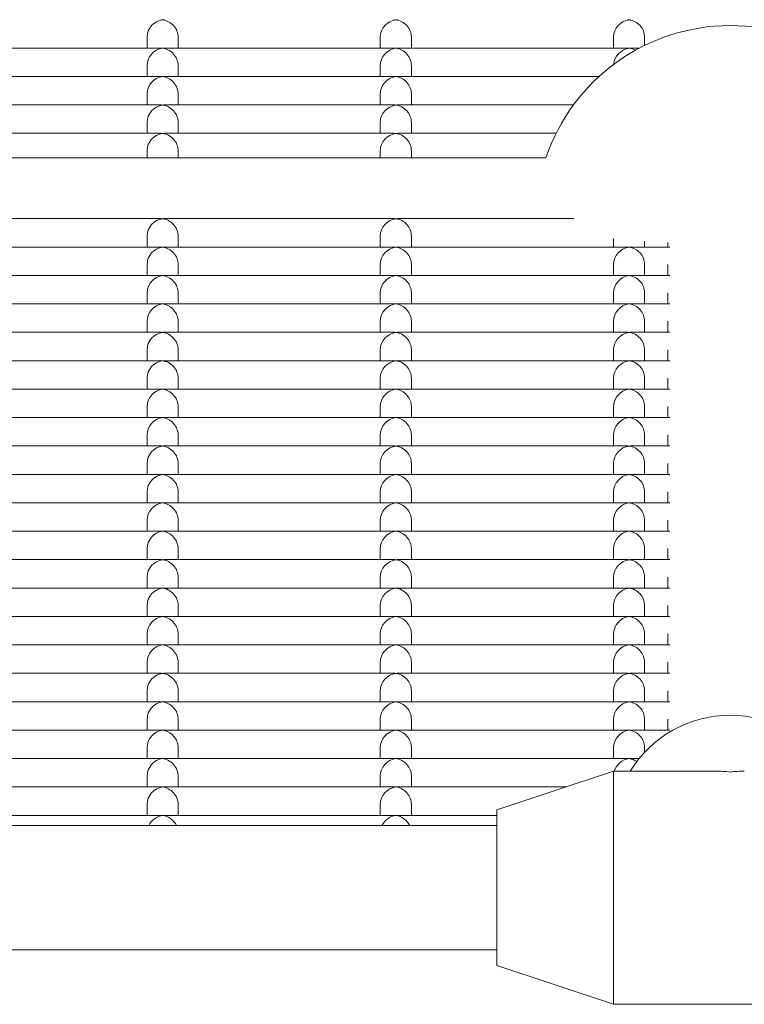
# Model space of a CAD drawing. Units: millimetres. Extents: x -5899 to 6254, y -3372 to 4605.
# Drawn here: x -291 to -197, y 1716 to 1843 of the extents above; entities that cross this region are included whole.
import ezdxf

# ---------------------------------------------------------------- set-up
doc = ezdxf.new("R2010")
doc.units = ezdxf.units.MM
doc.layers.add('Toestel 2D', color=7, linetype='Continuous', lineweight=20)

msp = doc.modelspace()

# ---------------------------------------------------------------- linework, layer by layer
at = {"layer": 'Toestel 2D'}
for p, q in [((-274.27, 1839.17), (-274.27, 1840.59)), ((-270.27, 1839.17), (-270.27, 1840.59)), ((-244.27, 1839.17), (-244.27, 1840.59)), ((-240.27, 1839.17), (-240.27, 1840.59)), ((-214.27, 1839.17), (-214.27, 1840.59)), ((-210.27, 1839.52), (-210.27, 1840.59)), ((-302.03, 1839.17), (-272.52, 1839.17)), ((-272.03, 1839.17), (-242.52, 1839.17)), ((-242.03, 1839.17), (-212.52, 1839.17)), ((-212.03, 1839.17), (-210.94, 1839.17)), ((-274.27, 1835.52), (-274.27, 1836.93)), ((-270.27, 1835.52), (-270.27, 1836.93)), ((-244.27, 1835.52), (-244.27, 1836.93)), ((-240.27, 1835.52), (-240.27, 1836.93)), ((-302.03, 1835.52), (-272.52, 1835.52)), ((-272.03, 1835.52), (-242.52, 1835.52)), ((-242.03, 1835.52), (-216.14, 1835.52)), ((-274.27, 1831.86), (-274.27, 1833.27)), ((-270.27, 1831.86), (-270.27, 1833.27)), ((-244.27, 1831.86), (-244.27, 1833.27)), ((-240.27, 1831.86), (-240.27, 1833.27)), ((-302.03, 1831.86), (-272.52, 1831.86)), ((-272.03, 1831.86), (-242.52, 1831.86)), ((-242.03, 1831.86), (-219.42, 1831.86)), ((-274.27, 1828.21), (-274.27, 1829.62)), ((-270.27, 1828.21), (-270.27, 1829.62)), ((-244.27, 1828.21), (-244.27, 1829.62)), ((-240.27, 1828.21), (-240.27, 1829.62)), ((-302.03, 1828.21), (-272.52, 1828.21)), ((-272.03, 1828.21), (-242.52, 1828.21)), ((-242.03, 1828.21), (-221.65, 1828.21)), ((-274.27, 1825.07), (-274.27, 1825.96)), ((-270.27, 1825.07), (-270.27, 1825.96)), ((-244.27, 1825.07), (-244.27, 1825.96)), ((-240.27, 1825.07), (-240.27, 1825.96)), ((-222.96, 1825.07), (-552.09, 1825.07)), ((-302.03, 1817.24), (-272.52, 1817.24)), ((-272.03, 1817.24), (-242.52, 1817.24)), ((-242.03, 1817.24), (-219.36, 1817.24)), ((-274.27, 1813.58), (-274.27, 1814.99)), ((-270.27, 1813.58), (-270.27, 1814.99)), ((-244.27, 1813.58), (-244.27, 1814.99)), ((-240.27, 1813.58), (-240.27, 1814.99)), ((-214.27, 1813.58), (-214.27, 1814.63)), ((-210.27, 1813.58), (-210.27, 1814.33)), ((-207.27, 1814.18), (-207.27, 1813.58)), ((-302.03, 1813.58), (-272.52, 1813.58)), ((-272.03, 1813.58), (-242.52, 1813.58)), ((-242.03, 1813.58), (-212.52, 1813.58)), ((-212.03, 1813.58), (-207.02, 1813.58)), ((-274.27, 1809.93), (-274.27, 1811.34)), ((-270.27, 1809.93), (-270.27, 1811.34)), ((-244.27, 1809.93), (-244.27, 1811.34)), ((-240.27, 1809.93), (-240.27, 1811.34)), ((-214.27, 1809.93), (-214.27, 1811.34)), ((-210.27, 1809.93), (-210.27, 1811.34)), ((-207.27, 1811.34), (-207.27, 1809.93)), ((-302.03, 1809.93), (-272.52, 1809.93)), ((-272.03, 1809.93), (-242.52, 1809.93)), ((-242.03, 1809.93), (-212.52, 1809.93)), ((-212.03, 1809.93), (-207.02, 1809.93)), ((-274.27, 1806.27), (-274.27, 1807.68)), ((-270.27, 1806.27), (-270.27, 1807.68)), ((-244.27, 1806.27), (-244.27, 1807.68)), ((-240.27, 1806.27), (-240.27, 1807.68)), ((-214.27, 1806.27), (-214.27, 1807.68)), ((-210.27, 1806.27), (-210.27, 1807.68)), ((-207.27, 1807.68), (-207.27, 1806.27)), ((-302.03, 1806.27), (-272.52, 1806.27)), ((-272.03, 1806.27), (-242.52, 1806.27)), ((-242.03, 1806.27), (-212.52, 1806.27)), ((-212.03, 1806.27), (-207.02, 1806.27)), ((-274.27, 1802.61), (-274.27, 1804.03)), ((-270.27, 1802.61), (-270.27, 1804.03)), ((-244.27, 1802.61), (-244.27, 1804.03)), ((-240.27, 1802.61), (-240.27, 1804.03)), ((-214.27, 1802.61), (-214.27, 1804.03)), ((-210.27, 1802.61), (-210.27, 1804.03)), ((-207.27, 1804.03), (-207.27, 1802.61)), ((-302.03, 1802.61), (-272.52, 1802.61)), ((-272.03, 1802.61), (-242.52, 1802.61)), ((-242.03, 1802.61), (-212.52, 1802.61)), ((-212.03, 1802.61), (-207.02, 1802.61)), ((-274.27, 1798.96), (-274.27, 1800.37)), ((-270.27, 1798.96), (-270.27, 1800.37)), ((-244.27, 1798.96), (-244.27, 1800.37)), ((-240.27, 1798.96), (-240.27, 1800.37)), ((-214.27, 1798.96), (-214.27, 1800.37)), ((-210.27, 1798.96), (-210.27, 1800.37)), ((-207.27, 1800.37), (-207.27, 1798.96)), ((-302.03, 1798.96), (-272.52, 1798.96)), ((-272.03, 1798.96), (-242.52, 1798.96)), ((-242.03, 1798.96), (-212.52, 1798.96)), ((-212.03, 1798.96), (-207.02, 1798.96)), ((-274.27, 1795.3), (-274.27, 1796.71)), ((-270.27, 1795.3), (-270.27, 1796.71)), ((-244.27, 1795.3), (-244.27, 1796.71)), ((-240.27, 1795.3), (-240.27, 1796.71)), ((-214.27, 1795.3), (-214.27, 1796.71)), ((-210.27, 1795.3), (-210.27, 1796.71)), ((-207.27, 1796.71), (-207.27, 1795.3)), ((-302.03, 1795.3), (-272.52, 1795.3)), ((-272.03, 1795.3), (-242.52, 1795.3)), ((-242.03, 1795.3), (-212.52, 1795.3)), ((-212.03, 1795.3), (-207.02, 1795.3)), ((-274.27, 1791.65), (-274.27, 1793.06)), ((-270.27, 1791.65), (-270.27, 1793.06)), ((-244.27, 1791.65), (-244.27, 1793.06)), ((-240.27, 1791.65), (-240.27, 1793.06)), ((-214.27, 1791.65), (-214.27, 1793.06)), ((-210.27, 1791.65), (-210.27, 1793.06)), ((-207.27, 1793.06), (-207.27, 1791.65)), ((-302.03, 1791.65), (-272.52, 1791.65)), ((-272.03, 1791.65), (-242.52, 1791.65)), ((-242.03, 1791.65), (-212.52, 1791.65)), ((-212.03, 1791.65), (-207.02, 1791.65)), ((-274.27, 1787.99), (-274.27, 1789.4)), ((-270.27, 1787.99), (-270.27, 1789.4)), ((-244.27, 1787.99), (-244.27, 1789.4)), ((-240.27, 1787.99), (-240.27, 1789.4)), ((-214.27, 1787.99), (-214.27, 1789.4)), ((-210.27, 1787.99), (-210.27, 1789.4)), ((-207.27, 1789.4), (-207.27, 1787.99)), ((-302.03, 1787.99), (-272.52, 1787.99)), ((-272.03, 1787.99), (-242.52, 1787.99)), ((-242.03, 1787.99), (-212.52, 1787.99)), ((-212.03, 1787.99), (-207.02, 1787.99)), ((-274.27, 1784.33), (-274.27, 1785.75)), ((-270.27, 1784.33), (-270.27, 1785.75)), ((-244.27, 1784.33), (-244.27, 1785.75)), ((-240.27, 1784.33), (-240.27, 1785.75)), ((-214.27, 1784.33), (-214.27, 1785.75)), ((-210.27, 1784.33), (-210.27, 1785.75)), ((-207.27, 1785.75), (-207.27, 1784.33)), ((-302.03, 1784.33), (-272.52, 1784.33)), ((-272.03, 1784.33), (-242.52, 1784.33)), ((-242.03, 1784.33), (-212.52, 1784.33)), ((-212.03, 1784.33), (-207.02, 1784.33)), ((-274.27, 1780.68), (-274.27, 1782.09)), ((-270.27, 1780.68), (-270.27, 1782.09)), ((-244.27, 1780.68), (-244.27, 1782.09)), ((-240.27, 1780.68), (-240.27, 1782.09)), ((-214.27, 1780.68), (-214.27, 1782.09)), ((-210.27, 1780.68), (-210.27, 1782.09)), ((-207.27, 1782.09), (-207.27, 1780.68)), ((-302.03, 1780.68), (-272.52, 1780.68)), ((-272.03, 1780.68), (-242.52, 1780.68)), ((-242.03, 1780.68), (-212.52, 1780.68)), ((-212.03, 1780.68), (-207.02, 1780.68)), ((-274.27, 1777.02), (-274.27, 1778.43)), ((-270.27, 1777.02), (-270.27, 1778.43)), ((-244.27, 1777.02), (-244.27, 1778.43)), ((-240.27, 1777.02), (-240.27, 1778.43)), ((-214.27, 1777.02), (-214.27, 1778.43)), ((-210.27, 1777.02), (-210.27, 1778.43)), ((-207.27, 1778.43), (-207.27, 1777.02)), ((-302.03, 1777.02), (-272.52, 1777.02)), ((-272.03, 1777.02), (-242.52, 1777.02)), ((-242.03, 1777.02), (-212.52, 1777.02)), ((-212.03, 1777.02), (-207.02, 1777.02)), ((-274.27, 1773.36), (-274.27, 1774.78)), ((-270.27, 1773.36), (-270.27, 1774.78)), ((-244.27, 1773.36), (-244.27, 1774.78)), ((-240.27, 1773.36), (-240.27, 1774.78)), ((-214.27, 1773.36), (-214.27, 1774.78)), ((-210.27, 1773.36), (-210.27, 1774.78)), ((-207.27, 1774.78), (-207.27, 1773.36)), ((-302.03, 1773.36), (-272.52, 1773.36)), ((-272.03, 1773.36), (-242.52, 1773.36)), ((-242.03, 1773.36), (-212.52, 1773.36)), ((-212.03, 1773.36), (-207.02, 1773.36)), ((-274.27, 1769.71), (-274.27, 1771.12)), ((-270.27, 1769.71), (-270.27, 1771.12)), ((-244.27, 1769.71), (-244.27, 1771.12)), ((-240.27, 1769.71), (-240.27, 1771.12)), ((-214.27, 1769.71), (-214.27, 1771.12)), ((-210.27, 1769.71), (-210.27, 1771.12)), ((-207.27, 1771.12), (-207.27, 1769.71)), ((-302.03, 1769.71), (-272.52, 1769.71)), ((-272.03, 1769.71), (-242.52, 1769.71)), ((-242.03, 1769.71), (-212.52, 1769.71)), ((-212.03, 1769.71), (-207.02, 1769.71)), ((-274.27, 1766.05), (-274.27, 1767.47)), ((-270.27, 1766.05), (-270.27, 1767.47)), ((-244.27, 1766.05), (-244.27, 1767.47)), ((-240.27, 1766.05), (-240.27, 1767.47)), ((-214.27, 1766.05), (-214.27, 1767.47)), ((-210.27, 1766.05), (-210.27, 1767.47)), ((-207.27, 1767.47), (-207.27, 1766.05)), ((-302.03, 1766.05), (-272.52, 1766.05)), ((-272.03, 1766.05), (-242.52, 1766.05)), ((-242.03, 1766.05), (-212.52, 1766.05)), ((-212.03, 1766.05), (-207.02, 1766.05)), ((-274.27, 1762.4), (-274.27, 1763.81)), ((-270.27, 1762.4), (-270.27, 1763.81)), ((-244.27, 1762.4), (-244.27, 1763.81)), ((-240.27, 1762.4), (-240.27, 1763.81)), ((-214.27, 1762.4), (-214.27, 1763.81)), ((-210.27, 1762.4), (-210.27, 1763.81)), ((-207.27, 1763.81), (-207.27, 1762.4)), ((-302.03, 1762.4), (-272.52, 1762.4)), ((-272.03, 1762.4), (-242.52, 1762.4)), ((-242.03, 1762.4), (-212.52, 1762.4)), ((-212.03, 1762.4), (-207.02, 1762.4)), ((-274.27, 1758.74), (-274.27, 1760.15)), ((-270.27, 1758.74), (-270.27, 1760.15)), ((-244.27, 1758.74), (-244.27, 1760.15)), ((-240.27, 1758.74), (-240.27, 1760.15)), ((-214.27, 1758.74), (-214.27, 1760.15)), ((-210.27, 1758.74), (-210.27, 1760.15)), ((-207.27, 1760.15), (-207.27, 1758.74)), ((-302.03, 1758.74), (-272.52, 1758.74)), ((-272.03, 1758.74), (-242.52, 1758.74)), ((-242.03, 1758.74), (-212.52, 1758.74)), ((-212.03, 1758.74), (-207.02, 1758.74)), ((-274.27, 1755.08), (-274.27, 1756.5)), ((-270.27, 1755.08), (-270.27, 1756.5)), ((-244.27, 1755.08), (-244.27, 1756.5)), ((-240.27, 1755.08), (-240.27, 1756.5)), ((-214.27, 1755.08), (-214.27, 1756.5)), ((-210.27, 1755.08), (-210.27, 1756.5)), ((-207.27, 1756.5), (-207.27, 1755.08)), ((-302.03, 1755.08), (-272.52, 1755.08)), ((-272.03, 1755.08), (-242.52, 1755.08)), ((-242.03, 1755.08), (-212.52, 1755.08)), ((-212.03, 1755.08), (-207.02, 1755.08)), ((-274.27, 1751.43), (-274.27, 1752.84)), ((-270.27, 1751.43), (-270.27, 1752.84)), ((-244.27, 1751.43), (-244.27, 1752.84)), ((-240.27, 1751.43), (-240.27, 1752.84)), ((-214.27, 1751.43), (-214.27, 1752.84)), ((-210.27, 1751.43), (-210.27, 1752.84)), ((-207.27, 1752.84), (-207.27, 1751.43)), ((-302.03, 1751.43), (-272.52, 1751.43)), ((-272.03, 1751.43), (-242.52, 1751.43)), ((-242.03, 1751.43), (-212.52, 1751.43)), ((-212.03, 1751.43), (-207.02, 1751.43)), ((-274.27, 1747.77), (-274.27, 1749.18)), ((-270.27, 1747.77), (-270.27, 1749.18)), ((-244.27, 1747.77), (-244.27, 1749.18)), ((-240.27, 1747.77), (-240.27, 1749.18)), ((-214.27, 1747.77), (-214.27, 1749.18)), ((-210.27, 1748.58), (-210.27, 1749.18)), ((-302.03, 1747.77), (-272.52, 1747.77)), ((-272.03, 1747.77), (-242.52, 1747.77)), ((-242.03, 1747.77), (-212.52, 1747.77)), ((-212.03, 1747.77), (-210.98, 1747.77)), ((-229.27, 1741.15), (-214.27, 1746.15)), ((-214.27, 1746.15), (-214.27, 1716.15)), ((-201.1, 1746.15), (-214.27, 1746.15)), ((-274.27, 1744.12), (-274.27, 1745.53)), ((-270.27, 1744.12), (-270.27, 1745.53)), ((-244.27, 1744.12), (-244.27, 1745.53)), ((-240.27, 1744.12), (-240.27, 1745.53)), ((-302.03, 1744.12), (-272.52, 1744.12)), ((-272.03, 1744.12), (-242.52, 1744.12)), ((-242.03, 1744.12), (-220.37, 1744.12)), ((-274.27, 1740.46), (-274.27, 1741.87)), ((-270.27, 1740.46), (-270.27, 1741.87)), ((-244.27, 1740.46), (-244.27, 1741.87)), ((-240.27, 1740.46), (-240.27, 1741.87)), ((-229.27, 1741.15), (-229.27, 1721.15)), ((-302.03, 1740.46), (-272.52, 1740.46)), ((-272.03, 1740.46), (-242.52, 1740.46)), ((-242.03, 1740.46), (-229.27, 1740.46)), ((-229.27, 1739.15), (-545.77, 1739.15)), ((-229.27, 1723.15), (-545.77, 1723.15)), ((-229.27, 1721.15), (-214.27, 1716.15)), ((-184.27, 1716.15), (-214.27, 1716.15))]:
    msp.add_line(p, q, dxfattribs=at)
msp.add_arc((-199.27, 1817.07), 25, 18.6629, 161.3371, dxfattribs=at)
for centre, major_axis, ratio, start_param, end_param in [((-272.27, 1840.83), (1.5, 1.5), 0.884725, 0.846485, 2.417281), ((-272.27, 1840.83), (1.5, -1.5), 0.884725, 2.295108, 2.417281), ((-272.27, 1840.83), (-1.5, -1.5), 0.884725, 3.865904, 3.988077), ((-272.27, 1840.83), (-1.5, 1.5), 0.884725, 3.865904, 5.436701), ((-242.27, 1840.83), (1.5, 1.5), 0.884725, 0.846485, 2.417281), ((-242.27, 1840.83), (1.5, -1.5), 0.884725, 2.295108, 2.417281), ((-242.27, 1840.83), (-1.5, -1.5), 0.884725, 3.865904, 3.988077), ((-242.27, 1840.83), (-1.5, 1.5), 0.884725, 3.865904, 5.436701), ((-212.27, 1840.83), (1.5, 1.5), 0.884725, 0.846485, 2.417281), ((-212.27, 1840.83), (1.5, -1.5), 0.884725, 2.295108, 2.417281), ((-212.27, 1840.83), (-1.5, -1.5), 0.884725, 3.865904, 3.988077), ((-212.27, 1840.83), (-1.5, 1.5), 0.884725, 3.865904, 5.436701), ((-272.27, 1837.17), (1.5, 1.5), 0.884725, 0.846485, 2.417281), ((-272.27, 1837.17), (1.5, -1.5), 0.884725, 2.295108, 2.417281), ((-272.27, 1837.17), (-1.5, -1.5), 0.884725, 3.865904, 3.988077), ((-272.27, 1837.17), (-1.5, 1.5), 0.884725, 3.865904, 5.436701), ((-242.27, 1837.17), (1.5, 1.5), 0.884725, 0.846485, 2.417281), ((-242.27, 1837.17), (1.5, -1.5), 0.884725, 2.295108, 2.417281), ((-242.27, 1837.17), (-1.5, -1.5), 0.884725, 3.865904, 3.988077), ((-242.27, 1837.17), (-1.5, 1.5), 0.884725, 3.865904, 5.436701), ((-212.27, 1837.17), (1.5, 1.5), 0.884725, 0.846485, 2.34753), ((-212.27, 1837.17), (1.5, -1.5), 0.884725, 2.295108, 2.417281), ((-212.27, 1837.17), (-1.5, -1.5), 0.884725, 3.865904, 3.988077), ((-212.27, 1837.17), (-1.5, 1.5), 0.884725, 5.020673, 5.436701), ((-272.27, 1833.52), (1.5, 1.5), 0.884725, 0.846485, 2.417281), ((-272.27, 1833.52), (1.5, -1.5), 0.884725, 2.295108, 2.417281), ((-272.27, 1833.52), (-1.5, -1.5), 0.884725, 3.865904, 3.988077), ((-272.27, 1833.52), (-1.5, 1.5), 0.884725, 3.865904, 5.436701), ((-242.27, 1833.52), (1.5, 1.5), 0.884725, 0.846485, 2.417281), ((-242.27, 1833.52), (1.5, -1.5), 0.884725, 2.295108, 2.417281), ((-242.27, 1833.52), (-1.5, -1.5), 0.884725, 3.865904, 3.988077), ((-242.27, 1833.52), (-1.5, 1.5), 0.884725, 3.865904, 5.436701), ((-272.27, 1829.86), (1.5, 1.5), 0.884725, 0.846485, 2.417281), ((-272.27, 1829.86), (1.5, -1.5), 0.884725, 2.295108, 2.417281), ((-272.27, 1829.86), (-1.5, -1.5), 0.884725, 3.865904, 3.988077), ((-272.27, 1829.86), (-1.5, 1.5), 0.884725, 3.865904, 5.436701), ((-242.27, 1829.86), (1.5, 1.5), 0.884725, 0.846485, 2.417281), ((-242.27, 1829.86), (1.5, -1.5), 0.884725, 2.295108, 2.417281), ((-242.27, 1829.86), (-1.5, -1.5), 0.884725, 3.865904, 3.988077), ((-242.27, 1829.86), (-1.5, 1.5), 0.884725, 3.865904, 5.436701), ((-272.27, 1826.21), (1.5, 1.5), 0.884725, 0.846485, 2.417281), ((-272.27, 1826.21), (1.5, -1.5), 0.884725, 2.295108, 2.417281), ((-272.27, 1826.21), (-1.5, -1.5), 0.884725, 3.865904, 3.988077), ((-272.27, 1826.21), (-1.5, 1.5), 0.884725, 3.865904, 5.436701), ((-242.27, 1826.21), (1.5, 1.5), 0.884725, 0.846485, 2.417281), ((-242.27, 1826.21), (1.5, -1.5), 0.884725, 2.295108, 2.417281), ((-242.27, 1826.21), (-1.5, -1.5), 0.884725, 3.865904, 3.988077), ((-242.27, 1826.21), (-1.5, 1.5), 0.884725, 3.865904, 5.436701), ((-272.27, 1815.24), (1.5, 1.5), 0.884725, 0.846485, 2.417281), ((-272.27, 1815.24), (1.5, -1.5), 0.884725, 2.295108, 2.417281), ((-272.27, 1815.24), (-1.5, -1.5), 0.884725, 3.865904, 3.988077), ((-272.27, 1815.24), (-1.5, 1.5), 0.884725, 3.865904, 5.436701), ((-242.27, 1815.24), (1.5, 1.5), 0.884725, 0.846485, 2.417281), ((-242.27, 1815.24), (1.5, -1.5), 0.884725, 2.295108, 2.417281), ((-242.27, 1815.24), (-1.5, -1.5), 0.884725, 3.865904, 3.988077), ((-242.27, 1815.24), (-1.5, 1.5), 0.884725, 3.865904, 5.436701), ((-272.27, 1811.58), (1.5, 1.5), 0.884725, 0.846485, 2.417281), ((-272.27, 1811.58), (1.5, -1.5), 0.884725, 2.295108, 2.417281), ((-272.27, 1811.58), (-1.5, -1.5), 0.884725, 3.865904, 3.988077), ((-272.27, 1811.58), (-1.5, 1.5), 0.884725, 3.865904, 5.436701), ((-242.27, 1811.58), (1.5, 1.5), 0.884725, 0.846485, 2.417281), ((-242.27, 1811.58), (1.5, -1.5), 0.884725, 2.295108, 2.417281), ((-242.27, 1811.58), (-1.5, -1.5), 0.884725, 3.865904, 3.988077), ((-242.27, 1811.58), (-1.5, 1.5), 0.884725, 3.865904, 5.436701), ((-212.27, 1811.58), (1.5, 1.5), 0.884725, 0.846485, 2.417281), ((-212.27, 1811.58), (1.5, -1.5), 0.884725, 2.295108, 2.417281), ((-212.27, 1811.58), (-1.5, -1.5), 0.884725, 3.865904, 3.988077), ((-212.27, 1811.58), (-1.5, 1.5), 0.884725, 3.865904, 5.436701), ((-272.27, 1807.93), (1.5, 1.5), 0.884725, 0.846485, 2.417281), ((-272.27, 1807.93), (1.5, -1.5), 0.884725, 2.295108, 2.417281), ((-272.27, 1807.93), (-1.5, -1.5), 0.884725, 3.865904, 3.988077), ((-272.27, 1807.93), (-1.5, 1.5), 0.884725, 3.865904, 5.436701), ((-242.27, 1807.93), (1.5, 1.5), 0.884725, 0.846485, 2.417281), ((-242.27, 1807.93), (1.5, -1.5), 0.884725, 2.295108, 2.417281), ((-242.27, 1807.93), (-1.5, -1.5), 0.884725, 3.865904, 3.988077), ((-242.27, 1807.93), (-1.5, 1.5), 0.884725, 3.865904, 5.436701), ((-212.27, 1807.93), (1.5, 1.5), 0.884725, 0.846485, 2.417281), ((-212.27, 1807.93), (1.5, -1.5), 0.884725, 2.295108, 2.417281), ((-212.27, 1807.93), (-1.5, -1.5), 0.884725, 3.865904, 3.988077), ((-212.27, 1807.93), (-1.5, 1.5), 0.884725, 3.865904, 5.436701), ((-272.27, 1804.27), (1.5, 1.5), 0.884725, 0.846485, 2.417281), ((-272.27, 1804.27), (1.5, -1.5), 0.884725, 2.295108, 2.417281), ((-272.27, 1804.27), (-1.5, -1.5), 0.884725, 3.865904, 3.988077), ((-272.27, 1804.27), (-1.5, 1.5), 0.884725, 3.865904, 5.436701), ((-242.27, 1804.27), (1.5, 1.5), 0.884725, 0.846485, 2.417281), ((-242.27, 1804.27), (1.5, -1.5), 0.884725, 2.295108, 2.417281), ((-242.27, 1804.27), (-1.5, -1.5), 0.884725, 3.865904, 3.988077), ((-242.27, 1804.27), (-1.5, 1.5), 0.884725, 3.865904, 5.436701), ((-212.27, 1804.27), (1.5, 1.5), 0.884725, 0.846485, 2.417281), ((-212.27, 1804.27), (1.5, -1.5), 0.884725, 2.295108, 2.417281), ((-212.27, 1804.27), (-1.5, -1.5), 0.884725, 3.865904, 3.988077), ((-212.27, 1804.27), (-1.5, 1.5), 0.884725, 3.865904, 5.436701), ((-272.27, 1800.61), (1.5, 1.5), 0.884725, 0.846485, 2.417281), ((-272.27, 1800.61), (1.5, -1.5), 0.884725, 2.295108, 2.417281), ((-272.27, 1800.61), (-1.5, -1.5), 0.884725, 3.865904, 3.988077), ((-272.27, 1800.61), (-1.5, 1.5), 0.884725, 3.865904, 5.436701), ((-242.27, 1800.61), (1.5, 1.5), 0.884725, 0.846485, 2.417281), ((-242.27, 1800.61), (1.5, -1.5), 0.884725, 2.295108, 2.417281), ((-242.27, 1800.61), (-1.5, -1.5), 0.884725, 3.865904, 3.988077), ((-242.27, 1800.61), (-1.5, 1.5), 0.884725, 3.865904, 5.436701), ((-212.27, 1800.61), (1.5, 1.5), 0.884725, 0.846485, 2.417281), ((-212.27, 1800.61), (1.5, -1.5), 0.884725, 2.295108, 2.417281), ((-212.27, 1800.61), (-1.5, -1.5), 0.884725, 3.865904, 3.988077), ((-212.27, 1800.61), (-1.5, 1.5), 0.884725, 3.865904, 5.436701), ((-272.27, 1796.96), (1.5, 1.5), 0.884725, 0.846485, 2.417281), ((-272.27, 1796.96), (1.5, -1.5), 0.884725, 2.295108, 2.417281), ((-272.27, 1796.96), (-1.5, -1.5), 0.884725, 3.865904, 3.988077), ((-272.27, 1796.96), (-1.5, 1.5), 0.884725, 3.865904, 5.436701), ((-242.27, 1796.96), (1.5, 1.5), 0.884725, 0.846485, 2.417281), ((-242.27, 1796.96), (1.5, -1.5), 0.884725, 2.295108, 2.417281), ((-242.27, 1796.96), (-1.5, -1.5), 0.884725, 3.865904, 3.988077), ((-242.27, 1796.96), (-1.5, 1.5), 0.884725, 3.865904, 5.436701), ((-212.27, 1796.96), (1.5, 1.5), 0.884725, 0.846485, 2.417281), ((-212.27, 1796.96), (1.5, -1.5), 0.884725, 2.295108, 2.417281), ((-212.27, 1796.96), (-1.5, -1.5), 0.884725, 3.865904, 3.988077), ((-212.27, 1796.96), (-1.5, 1.5), 0.884725, 3.865904, 5.436701), ((-272.27, 1793.3), (1.5, 1.5), 0.884725, 0.846485, 2.417281), ((-272.27, 1793.3), (1.5, -1.5), 0.884725, 2.295108, 2.417281), ((-272.27, 1793.3), (-1.5, -1.5), 0.884725, 3.865904, 3.988077), ((-272.27, 1793.3), (-1.5, 1.5), 0.884725, 3.865904, 5.436701), ((-242.27, 1793.3), (1.5, 1.5), 0.884725, 0.846485, 2.417281), ((-242.27, 1793.3), (1.5, -1.5), 0.884725, 2.295108, 2.417281), ((-242.27, 1793.3), (-1.5, -1.5), 0.884725, 3.865904, 3.988077), ((-242.27, 1793.3), (-1.5, 1.5), 0.884725, 3.865904, 5.436701), ((-212.27, 1793.3), (1.5, 1.5), 0.884725, 0.846485, 2.417281), ((-212.27, 1793.3), (1.5, -1.5), 0.884725, 2.295108, 2.417281), ((-212.27, 1793.3), (-1.5, -1.5), 0.884725, 3.865904, 3.988077), ((-212.27, 1793.3), (-1.5, 1.5), 0.884725, 3.865904, 5.436701), ((-272.27, 1789.65), (1.5, 1.5), 0.884725, 0.846485, 2.417281), ((-272.27, 1789.65), (1.5, -1.5), 0.884725, 2.295108, 2.417281), ((-272.27, 1789.65), (-1.5, -1.5), 0.884725, 3.865904, 3.988077), ((-272.27, 1789.65), (-1.5, 1.5), 0.884725, 3.865904, 5.436701), ((-242.27, 1789.65), (1.5, 1.5), 0.884725, 0.846485, 2.417281), ((-242.27, 1789.65), (1.5, -1.5), 0.884725, 2.295108, 2.417281), ((-242.27, 1789.65), (-1.5, -1.5), 0.884725, 3.865904, 3.988077), ((-242.27, 1789.65), (-1.5, 1.5), 0.884725, 3.865904, 5.436701), ((-212.27, 1789.65), (1.5, 1.5), 0.884725, 0.846485, 2.417281), ((-212.27, 1789.65), (1.5, -1.5), 0.884725, 2.295108, 2.417281), ((-212.27, 1789.65), (-1.5, -1.5), 0.884725, 3.865904, 3.988077), ((-212.27, 1789.65), (-1.5, 1.5), 0.884725, 3.865904, 5.436701), ((-272.27, 1785.99), (1.5, 1.5), 0.884725, 0.846485, 2.417281), ((-272.27, 1785.99), (1.5, -1.5), 0.884725, 2.295108, 2.417281), ((-272.27, 1785.99), (-1.5, -1.5), 0.884725, 3.865904, 3.988077), ((-272.27, 1785.99), (-1.5, 1.5), 0.884725, 3.865904, 5.436701), ((-242.27, 1785.99), (1.5, 1.5), 0.884725, 0.846485, 2.417281), ((-242.27, 1785.99), (1.5, -1.5), 0.884725, 2.295108, 2.417281), ((-242.27, 1785.99), (-1.5, -1.5), 0.884725, 3.865904, 3.988077), ((-242.27, 1785.99), (-1.5, 1.5), 0.884725, 3.865904, 5.436701), ((-212.27, 1785.99), (1.5, 1.5), 0.884725, 0.846485, 2.417281), ((-212.27, 1785.99), (1.5, -1.5), 0.884725, 2.295108, 2.417281), ((-212.27, 1785.99), (-1.5, -1.5), 0.884725, 3.865904, 3.988077), ((-212.27, 1785.99), (-1.5, 1.5), 0.884725, 3.865904, 5.436701), ((-272.27, 1782.33), (1.5, 1.5), 0.884725, 0.846485, 2.417281), ((-272.27, 1782.33), (1.5, -1.5), 0.884725, 2.295108, 2.417281), ((-272.27, 1782.33), (-1.5, -1.5), 0.884725, 3.865904, 3.988077), ((-272.27, 1782.33), (-1.5, 1.5), 0.884725, 3.865904, 5.436701), ((-242.27, 1782.33), (1.5, 1.5), 0.884725, 0.846485, 2.417281), ((-242.27, 1782.33), (1.5, -1.5), 0.884725, 2.295108, 2.417281), ((-242.27, 1782.33), (-1.5, -1.5), 0.884725, 3.865904, 3.988077), ((-242.27, 1782.33), (-1.5, 1.5), 0.884725, 3.865904, 5.436701), ((-212.27, 1782.33), (1.5, 1.5), 0.884725, 0.846485, 2.417281), ((-212.27, 1782.33), (1.5, -1.5), 0.884725, 2.295108, 2.417281), ((-212.27, 1782.33), (-1.5, -1.5), 0.884725, 3.865904, 3.988077), ((-212.27, 1782.33), (-1.5, 1.5), 0.884725, 3.865904, 5.436701), ((-272.27, 1778.68), (1.5, 1.5), 0.884725, 0.846485, 2.417281), ((-272.27, 1778.68), (1.5, -1.5), 0.884725, 2.295108, 2.417281), ((-272.27, 1778.68), (-1.5, -1.5), 0.884725, 3.865904, 3.988077), ((-272.27, 1778.68), (-1.5, 1.5), 0.884725, 3.865904, 5.436701), ((-242.27, 1778.68), (1.5, 1.5), 0.884725, 0.846485, 2.417281), ((-242.27, 1778.68), (1.5, -1.5), 0.884725, 2.295108, 2.417281), ((-242.27, 1778.68), (-1.5, -1.5), 0.884725, 3.865904, 3.988077), ((-242.27, 1778.68), (-1.5, 1.5), 0.884725, 3.865904, 5.436701), ((-212.27, 1778.68), (1.5, 1.5), 0.884725, 0.846485, 2.417281), ((-212.27, 1778.68), (1.5, -1.5), 0.884725, 2.295108, 2.417281), ((-212.27, 1778.68), (-1.5, -1.5), 0.884725, 3.865904, 3.988077), ((-212.27, 1778.68), (-1.5, 1.5), 0.884725, 3.865904, 5.436701), ((-272.27, 1775.02), (1.5, 1.5), 0.884725, 0.846485, 2.417281), ((-272.27, 1775.02), (1.5, -1.5), 0.884725, 2.295108, 2.417281), ((-272.27, 1775.02), (-1.5, -1.5), 0.884725, 3.865904, 3.988077), ((-272.27, 1775.02), (-1.5, 1.5), 0.884725, 3.865904, 5.436701), ((-242.27, 1775.02), (1.5, 1.5), 0.884725, 0.846485, 2.417281), ((-242.27, 1775.02), (1.5, -1.5), 0.884725, 2.295108, 2.417281), ((-242.27, 1775.02), (-1.5, -1.5), 0.884725, 3.865904, 3.988077), ((-242.27, 1775.02), (-1.5, 1.5), 0.884725, 3.865904, 5.436701), ((-212.27, 1775.02), (1.5, 1.5), 0.884725, 0.846485, 2.417281), ((-212.27, 1775.02), (1.5, -1.5), 0.884725, 2.295108, 2.417281), ((-212.27, 1775.02), (-1.5, -1.5), 0.884725, 3.865904, 3.988077), ((-212.27, 1775.02), (-1.5, 1.5), 0.884725, 3.865904, 5.436701), ((-272.27, 1771.36), (1.5, 1.5), 0.884725, 0.846485, 2.417281), ((-272.27, 1771.36), (1.5, -1.5), 0.884725, 2.295108, 2.417281), ((-272.27, 1771.36), (-1.5, -1.5), 0.884725, 3.865904, 3.988077), ((-272.27, 1771.36), (-1.5, 1.5), 0.884725, 3.865904, 5.436701), ((-242.27, 1771.36), (1.5, 1.5), 0.884725, 0.846485, 2.417281), ((-242.27, 1771.36), (1.5, -1.5), 0.884725, 2.295108, 2.417281), ((-242.27, 1771.36), (-1.5, -1.5), 0.884725, 3.865904, 3.988077), ((-242.27, 1771.36), (-1.5, 1.5), 0.884725, 3.865904, 5.436701), ((-212.27, 1771.36), (1.5, 1.5), 0.884725, 0.846485, 2.417281), ((-212.27, 1771.36), (1.5, -1.5), 0.884725, 2.295108, 2.417281), ((-212.27, 1771.36), (-1.5, -1.5), 0.884725, 3.865904, 3.988077), ((-212.27, 1771.36), (-1.5, 1.5), 0.884725, 3.865904, 5.436701), ((-272.27, 1767.71), (1.5, 1.5), 0.884725, 0.846485, 2.417281), ((-272.27, 1767.71), (1.5, -1.5), 0.884725, 2.295108, 2.417281), ((-272.27, 1767.71), (-1.5, -1.5), 0.884725, 3.865904, 3.988077), ((-272.27, 1767.71), (-1.5, 1.5), 0.884725, 3.865904, 5.436701), ((-242.27, 1767.71), (1.5, 1.5), 0.884725, 0.846485, 2.417281), ((-242.27, 1767.71), (1.5, -1.5), 0.884725, 2.295108, 2.417281), ((-242.27, 1767.71), (-1.5, -1.5), 0.884725, 3.865904, 3.988077), ((-242.27, 1767.71), (-1.5, 1.5), 0.884725, 3.865904, 5.436701), ((-212.27, 1767.71), (1.5, 1.5), 0.884725, 0.846485, 2.417281), ((-212.27, 1767.71), (1.5, -1.5), 0.884725, 2.295108, 2.417281), ((-212.27, 1767.71), (-1.5, -1.5), 0.884725, 3.865904, 3.988077), ((-212.27, 1767.71), (-1.5, 1.5), 0.884725, 3.865904, 5.436701), ((-272.27, 1764.05), (1.5, 1.5), 0.884725, 0.846485, 2.417281), ((-272.27, 1764.05), (1.5, -1.5), 0.884725, 2.295108, 2.417281), ((-272.27, 1764.05), (-1.5, -1.5), 0.884725, 3.865904, 3.988077), ((-272.27, 1764.05), (-1.5, 1.5), 0.884725, 3.865904, 5.436701), ((-242.27, 1764.05), (1.5, 1.5), 0.884725, 0.846485, 2.417281), ((-242.27, 1764.05), (1.5, -1.5), 0.884725, 2.295108, 2.417281), ((-242.27, 1764.05), (-1.5, -1.5), 0.884725, 3.865904, 3.988077), ((-242.27, 1764.05), (-1.5, 1.5), 0.884725, 3.865904, 5.436701), ((-212.27, 1764.05), (1.5, 1.5), 0.884725, 0.846485, 2.417281), ((-212.27, 1764.05), (1.5, -1.5), 0.884725, 2.295108, 2.417281), ((-212.27, 1764.05), (-1.5, -1.5), 0.884725, 3.865904, 3.988077), ((-212.27, 1764.05), (-1.5, 1.5), 0.884725, 3.865904, 5.436701), ((-272.27, 1760.4), (1.5, 1.5), 0.884725, 0.846485, 2.417281), ((-272.27, 1760.4), (1.5, -1.5), 0.884725, 2.295108, 2.417281), ((-272.27, 1760.4), (-1.5, -1.5), 0.884725, 3.865904, 3.988077), ((-272.27, 1760.4), (-1.5, 1.5), 0.884725, 3.865904, 5.436701), ((-242.27, 1760.4), (1.5, 1.5), 0.884725, 0.846485, 2.417281), ((-242.27, 1760.4), (1.5, -1.5), 0.884725, 2.295108, 2.417281), ((-242.27, 1760.4), (-1.5, -1.5), 0.884725, 3.865904, 3.988077), ((-242.27, 1760.4), (-1.5, 1.5), 0.884725, 3.865904, 5.436701), ((-212.27, 1760.4), (1.5, 1.5), 0.884725, 0.846485, 2.417281), ((-212.27, 1760.4), (1.5, -1.5), 0.884725, 2.295108, 2.417281), ((-212.27, 1760.4), (-1.5, -1.5), 0.884725, 3.865904, 3.988077), ((-212.27, 1760.4), (-1.5, 1.5), 0.884725, 3.865904, 5.436701), ((-272.27, 1756.74), (1.5, 1.5), 0.884725, 0.846485, 2.417281), ((-272.27, 1756.74), (1.5, -1.5), 0.884725, 2.295108, 2.417281), ((-272.27, 1756.74), (-1.5, -1.5), 0.884725, 3.865904, 3.988077), ((-272.27, 1756.74), (-1.5, 1.5), 0.884725, 3.865904, 5.436701), ((-242.27, 1756.74), (1.5, 1.5), 0.884725, 0.846485, 2.417281), ((-242.27, 1756.74), (1.5, -1.5), 0.884725, 2.295108, 2.417281), ((-242.27, 1756.74), (-1.5, -1.5), 0.884725, 3.865904, 3.988077), ((-242.27, 1756.74), (-1.5, 1.5), 0.884725, 3.865904, 5.436701), ((-212.27, 1756.74), (1.5, 1.5), 0.884725, 0.846485, 2.417281), ((-212.27, 1756.74), (1.5, -1.5), 0.884725, 2.295108, 2.417281), ((-212.27, 1756.74), (-1.5, -1.5), 0.884725, 3.865904, 3.988077), ((-212.27, 1756.74), (-1.5, 1.5), 0.884725, 3.865904, 5.436701), ((-272.27, 1753.08), (1.5, 1.5), 0.884725, 0.846485, 2.417281), ((-272.27, 1753.08), (1.5, -1.5), 0.884725, 2.295108, 2.417281), ((-272.27, 1753.08), (-1.5, -1.5), 0.884725, 3.865904, 3.988077), ((-272.27, 1753.08), (-1.5, 1.5), 0.884725, 3.865904, 5.436701), ((-242.27, 1753.08), (1.5, 1.5), 0.884725, 0.846485, 2.417281), ((-242.27, 1753.08), (1.5, -1.5), 0.884725, 2.295108, 2.417281), ((-242.27, 1753.08), (-1.5, -1.5), 0.884725, 3.865904, 3.988077), ((-242.27, 1753.08), (-1.5, 1.5), 0.884725, 3.865904, 5.436701), ((-212.27, 1753.08), (1.5, 1.5), 0.884725, 0.846485, 2.417281), ((-212.27, 1753.08), (1.5, -1.5), 0.884725, 2.295108, 2.417281), ((-212.27, 1753.08), (-1.5, -1.5), 0.884725, 3.865904, 3.988077), ((-212.27, 1753.08), (-1.5, 1.5), 0.884725, 3.865904, 5.436701), ((-199.27, 1738.46), (15, 0), 0.992546, 0.542609, 2.598984), ((-272.27, 1749.43), (1.5, 1.5), 0.884725, 0.846485, 2.417281), ((-272.27, 1749.43), (1.5, -1.5), 0.884725, 2.295108, 2.417281), ((-272.27, 1749.43), (-1.5, -1.5), 0.884725, 3.865904, 3.988077), ((-272.27, 1749.43), (-1.5, 1.5), 0.884725, 3.865904, 5.436701), ((-242.27, 1749.43), (1.5, 1.5), 0.884725, 0.846485, 2.417281), ((-242.27, 1749.43), (1.5, -1.5), 0.884725, 2.295108, 2.417281), ((-242.27, 1749.43), (-1.5, -1.5), 0.884725, 3.865904, 3.988077), ((-242.27, 1749.43), (-1.5, 1.5), 0.884725, 3.865904, 5.436701), ((-212.27, 1749.43), (1.5, 1.5), 0.884725, 0.846485, 2.417281), ((-212.27, 1749.43), (1.5, -1.5), 0.884725, 2.295108, 2.417281), ((-212.27, 1749.43), (-1.5, -1.5), 0.884725, 3.865904, 3.988077), ((-212.27, 1749.43), (-1.5, 1.5), 0.884725, 3.865904, 5.436701), ((-272.27, 1745.77), (1.5, 1.5), 0.884725, 0.846485, 2.417281), ((-272.27, 1745.77), (1.5, -1.5), 0.884725, 2.295108, 2.417281), ((-272.27, 1745.77), (-1.5, -1.5), 0.884725, 3.865904, 3.988077), ((-272.27, 1745.77), (-1.5, 1.5), 0.884725, 3.865904, 5.436701), ((-242.27, 1745.77), (1.5, 1.5), 0.884725, 0.846485, 2.417281), ((-242.27, 1745.77), (1.5, -1.5), 0.884725, 2.295108, 2.417281), ((-242.27, 1745.77), (-1.5, -1.5), 0.884725, 3.865904, 3.988077), ((-242.27, 1745.77), (-1.5, 1.5), 0.884725, 3.865904, 5.436701), ((-212.27, 1745.77), (1.5, 1.5), 0.884725, 0.846485, 2.106146), ((-212.27, 1745.77), (1.5, -1.5), 0.884725, 2.295108, 2.417281), ((-212.27, 1745.77), (-1.5, -1.5), 0.884725, 3.865904, 3.988077), ((-212.27, 1745.77), (-1.5, 1.5), 0.884725, 4.919815, 5.436701), ((-199.27, 1731.15), (11.23, -11.23), 0.884725, 2.295108, 2.417281), ((-199.27, 1731.15), (-11.23, -11.23), 0.884725, 3.865904, 3.988077), ((-272.27, 1742.12), (1.5, 1.5), 0.884725, 0.846485, 2.417281), ((-272.27, 1742.12), (1.5, -1.5), 0.884725, 2.295108, 2.417281), ((-272.27, 1742.12), (-1.5, -1.5), 0.884725, 3.865904, 3.988077), ((-272.27, 1742.12), (-1.5, 1.5), 0.884725, 3.865904, 5.436701), ((-242.27, 1742.12), (1.5, 1.5), 0.884725, 0.846485, 2.417281), ((-242.27, 1742.12), (1.5, -1.5), 0.884725, 2.295108, 2.417281), ((-242.27, 1742.12), (-1.5, -1.5), 0.884725, 3.865904, 3.988077), ((-242.27, 1742.12), (-1.5, 1.5), 0.884725, 3.865904, 5.436701), ((-272.27, 1738.46), (1.5, 1.5), 0.884725, 0.846485, 1.94402), ((-272.27, 1738.46), (1.5, -1.5), 0.884725, 2.295108, 2.417281), ((-272.27, 1738.46), (-1.5, -1.5), 0.884725, 3.865904, 3.988077), ((-272.27, 1738.46), (-1.5, 1.5), 0.884725, 4.339165, 5.436701), ((-242.27, 1738.46), (1.5, 1.5), 0.884725, 0.846485, 1.94402), ((-242.27, 1738.46), (1.5, -1.5), 0.884725, 2.295108, 2.417281), ((-242.27, 1738.46), (-1.5, -1.5), 0.884725, 3.865904, 3.988077), ((-242.27, 1738.46), (-1.5, 1.5), 0.884725, 4.339165, 5.436701)]:
    msp.add_ellipse(centre, major_axis=major_axis, ratio=ratio, start_param=start_param, end_param=end_param, dxfattribs=at)

doc.saveas('drawing.dxf')
